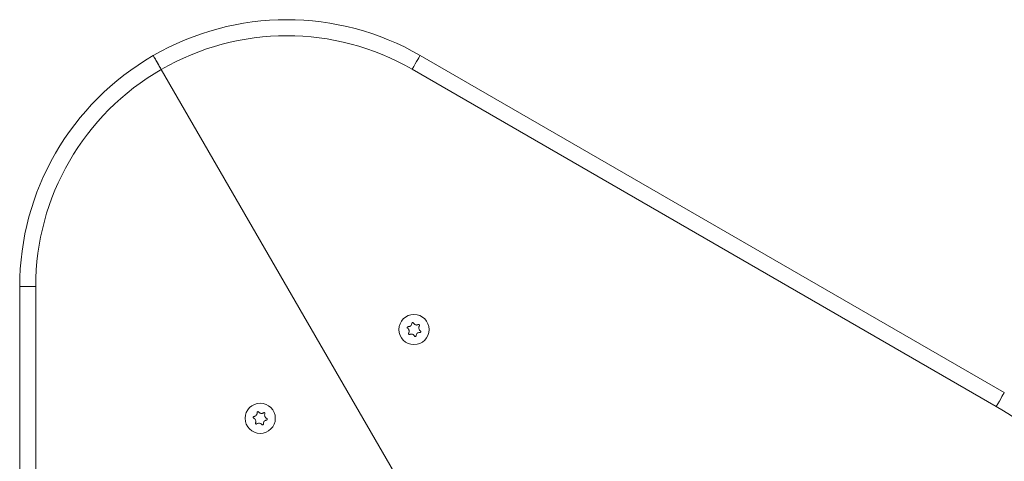
# Model space of a CAD drawing. Units: millimetres. Extents: x -3260 to 8189, y -8877 to 4548.
# Drawn here: x -1760 to -1205, y 2690 to 2938 of the extents above; entities that cross this region are included whole.
import ezdxf

# ---------------------------------------------------------------- set-up
doc = ezdxf.new("R2010")
doc.units = ezdxf.units.MM
doc.header["$MEASUREMENT"] = 0
doc.layers.add('PRO_Equipment', color=7, linetype='Continuous', lineweight=20)

msp = doc.modelspace()

# ---------------------------------------------------------------- linework, layer by layer
at = {"layer": 'PRO_Equipment'}
for p, q in [((-1534.5, 2918.22), (-1205.5, 2728.27)), ((-1680.25, 2910.28), (-1546.76, 2679.06)), ((-1210, 2720.47), (-1539, 2910.42)), ((-1760, 2408.13), (-1760, 2788.02)), ((-1751, 2788.02), (-1760, 2788.02)), ((-1751, 2788.02), (-1751, 2408.13))]:
    msp.add_line(p, q, dxfattribs=at)
msp.add_lwpolyline([(-1539, 2910.42), (-1538.12, 2911.94), (-1537.28, 2913.41), (-1536.5, 2914.75), (-1535.82, 2915.93), (-1535.26, 2916.9), (-1534.84, 2917.62), (-1534.59, 2918.07), (-1534.5, 2918.22)], dxfattribs=at)
at = {"layer": 'PRO_Equipment', "extrusion": (0, 0, -1)}
msp.add_lwpolyline([(1210, 2720.47), (1209.12, 2721.99), (1208.28, 2723.46), (1207.5, 2724.8), (1206.82, 2725.99), (1206.26, 2726.95), (1205.84, 2727.68), (1205.59, 2728.12), (1205.5, 2728.27)], dxfattribs=at)
at = {"layer": 'PRO_Equipment'}
for centre in [(-1537.94, 2763.79), (-1624.54, 2713.79)]:
    msp.add_circle(centre, 8.5, dxfattribs=at)
for centre, radius, start, end in [((-1609.5, 2788.31), 150, 60, 120.1102), ((-1609.5, 2788.31), 141, 60, 120.1172), ((-1610, 2788.02), 150, 119.8898, 180), ((-1610, 2788.02), 141, 119.8828, 180), ((-1280.5, 2598.36), 141, 359.8828, 60)]:
    msp.add_arc(centre, radius, start, end, dxfattribs=at)
for points, knots in [([(-1680.25, 2910.28), (-1680.76, 2911.15), (-1681.77, 2912.91), (-1683.12, 2915.24), (-1684.13, 2917.01), (-1684.67, 2917.94), (-1684.73, 2918.03), (-1684.75, 2918.07)], [0, 0, 0, 0, 0.214693, 0.429385, 0.644084, 0.858777, 1, 1, 1, 1]), ([(-1684.75, 2918.07), (-1684.7, 2917.99), (-1684.6, 2917.81), (-1683.82, 2916.47), (-1682.68, 2914.49), (-1681.42, 2912.3), (-1680.58, 2910.85), (-1680.25, 2910.28)], [0, 0, 0, 0, 0.214693, 0.429387, 0.644082, 0.858768, 1, 1, 1, 1]), ([(-1539.12, 2767.26), (-1539.16, 2767.05), (-1539.23, 2766.63), (-1539.59, 2766.07), (-1540.08, 2765.66), (-1540.65, 2765.43), (-1541.04, 2765.42), (-1541.23, 2765.41)], [0, 0, 0, 0, 0.209485, 0.419487, 0.619414, 0.814424, 1, 1, 1, 1]), ([(-1538.18, 2767.45), (-1538.21, 2767.5), (-1538.27, 2767.59), (-1538.42, 2767.69), (-1538.59, 2767.73), (-1538.76, 2767.71), (-1538.91, 2767.64), (-1539.02, 2767.53), (-1539.1, 2767.4), (-1539.12, 2767.3), (-1539.12, 2767.26)], [0, 0, 0, 0, 0.135697, 0.271894, 0.402734, 0.526903, 0.647417, 0.768782, 0.894658, 1, 1, 1, 1]), ([(-1535.53, 2766.55), (-1535.72, 2766.47), (-1536.12, 2766.32), (-1536.79, 2766.35), (-1537.39, 2766.58), (-1537.88, 2766.96), (-1538.08, 2767.29), (-1538.18, 2767.45)], [0, 0, 0, 0, 0.209426, 0.419471, 0.619371, 0.814396, 1, 1, 1, 1]), ([(-1541.23, 2765.41), (-1541.28, 2765.41), (-1541.4, 2765.4), (-1541.56, 2765.32), (-1541.68, 2765.2), (-1541.75, 2765.04), (-1541.76, 2764.88), (-1541.72, 2764.72), (-1541.65, 2764.59), (-1541.57, 2764.53), (-1541.54, 2764.5)], [0, 0, 0, 0, 0.135815, 0.271921, 0.402812, 0.527026, 0.647492, 0.768825, 0.894793, 1, 1, 1, 1]), ([(-1541.54, 2764.5), (-1541.37, 2764.36), (-1541.04, 2764.09), (-1540.74, 2763.5), (-1540.63, 2762.87), (-1540.71, 2762.26), (-1540.9, 2761.92), (-1540.99, 2761.75)], [0, 0, 0, 0, 0.209464, 0.419512, 0.619433, 0.814428, 1, 1, 1, 1]), ([(-1540.99, 2761.75), (-1541.01, 2761.7), (-1541.07, 2761.6), (-1541.08, 2761.42), (-1541.03, 2761.25), (-1540.93, 2761.12), (-1540.79, 2761.02), (-1540.64, 2760.98), (-1540.48, 2760.98), (-1540.39, 2761.01), (-1540.35, 2761.03)], [0, 0, 0, 0, 0.135823, 0.271915, 0.402884, 0.527081, 0.647586, 0.768949, 0.894807, 1, 1, 1, 1]), ([(-1536.76, 2760.32), (-1536.72, 2760.53), (-1536.65, 2760.95), (-1536.29, 2761.51), (-1535.8, 2761.92), (-1535.22, 2762.15), (-1534.84, 2762.16), (-1534.65, 2762.17)], [0, 0, 0, 0, 0.209474, 0.419549, 0.619436, 0.81447, 1, 1, 1, 1]), ([(-1534.89, 2765.82), (-1534.86, 2765.88), (-1534.81, 2765.98), (-1534.8, 2766.16), (-1534.85, 2766.32), (-1534.95, 2766.46), (-1535.08, 2766.55), (-1535.24, 2766.6), (-1535.39, 2766.6), (-1535.48, 2766.56), (-1535.53, 2766.55)], [0, 0, 0, 0, 0.135778, 0.271863, 0.402847, 0.52698, 0.647475, 0.768828, 0.894763, 1, 1, 1, 1]), ([(-1534.34, 2763.08), (-1534.51, 2763.21), (-1534.84, 2763.48), (-1535.14, 2764.07), (-1535.25, 2764.71), (-1535.16, 2765.32), (-1534.98, 2765.66), (-1534.89, 2765.82)], [0, 0, 0, 0, 0.209462, 0.419507, 0.619433, 0.81443, 1, 1, 1, 1]), ([(-1534.65, 2762.17), (-1534.59, 2762.17), (-1534.48, 2762.17), (-1534.32, 2762.26), (-1534.2, 2762.38), (-1534.13, 2762.54), (-1534.12, 2762.7), (-1534.15, 2762.86), (-1534.23, 2762.99), (-1534.31, 2763.05), (-1534.34, 2763.08)], [0, 0, 0, 0, 0.135814, 0.27192, 0.402872, 0.526921, 0.647557, 0.76889, 0.894858, 1, 1, 1, 1]), ([(-1540.35, 2761.03), (-1540.15, 2761.1), (-1539.75, 2761.25), (-1539.09, 2761.22), (-1538.49, 2761), (-1538, 2760.62), (-1537.8, 2760.29), (-1537.7, 2760.13)], [0, 0, 0, 0, 0.209442, 0.419483, 0.619379, 0.8144, 1, 1, 1, 1]), ([(-1537.7, 2760.13), (-1537.67, 2760.08), (-1537.61, 2759.98), (-1537.46, 2759.89), (-1537.29, 2759.85), (-1537.12, 2759.87), (-1536.97, 2759.93), (-1536.85, 2760.04), (-1536.78, 2760.18), (-1536.76, 2760.27), (-1536.76, 2760.32)], [0, 0, 0, 0, 0.135772, 0.27192, 0.402782, 0.526973, 0.647589, 0.76891, 0.894808, 1, 1, 1, 1]), ([(-1625.42, 2717.35), (-1625.46, 2717.39), (-1625.53, 2717.48), (-1625.7, 2717.54), (-1625.87, 2717.56), (-1626.03, 2717.51), (-1626.17, 2717.42), (-1626.27, 2717.29), (-1626.32, 2717.14), (-1626.31, 2717.04), (-1626.31, 2717)], [0, 0, 0, 0, 0.13583, 0.271938, 0.402829, 0.527006, 0.647603, 0.768873, 0.89479, 1, 1, 1, 1]), ([(-1622.65, 2716.93), (-1622.83, 2716.82), (-1623.2, 2716.6), (-1623.86, 2716.52), (-1624.49, 2716.63), (-1625.04, 2716.92), (-1625.29, 2717.21), (-1625.42, 2717.35)], [0, 0, 0, 0, 0.209485, 0.41951, 0.619403, 0.814446, 1, 1, 1, 1]), ([(-1628.06, 2714.81), (-1628.12, 2714.8), (-1628.23, 2714.77), (-1628.37, 2714.66), (-1628.47, 2714.52), (-1628.51, 2714.36), (-1628.5, 2714.19), (-1628.43, 2714.04), (-1628.33, 2713.93), (-1628.25, 2713.88), (-1628.21, 2713.86)], [0, 0, 0, 0, 0.135767, 0.271897, 0.402782, 0.526971, 0.647476, 0.768912, 0.89478, 1, 1, 1, 1]), ([(-1628.21, 2713.86), (-1628.02, 2713.75), (-1627.65, 2713.55), (-1627.25, 2713.02), (-1627.03, 2712.41), (-1627.01, 2711.79), (-1627.13, 2711.43), (-1627.19, 2711.25)], [0, 0, 0, 0, 0.20946, 0.419486, 0.619356, 0.814423, 1, 1, 1, 1]), ([(-1626.31, 2717), (-1626.31, 2716.79), (-1626.31, 2716.36), (-1626.56, 2715.75), (-1626.98, 2715.26), (-1627.5, 2714.93), (-1627.88, 2714.85), (-1628.06, 2714.81)], [0, 0, 0, 0, 0.209503, 0.419504, 0.619382, 0.81444, 1, 1, 1, 1]), ([(-1622.77, 2710.58), (-1622.77, 2710.79), (-1622.78, 2711.22), (-1622.52, 2711.83), (-1622.1, 2712.32), (-1621.58, 2712.65), (-1621.21, 2712.73), (-1621.02, 2712.77)], [0, 0, 0, 0, 0.209447, 0.419521, 0.619383, 0.814425, 1, 1, 1, 1]), ([(-1621.9, 2716.33), (-1621.88, 2716.38), (-1621.84, 2716.49), (-1621.87, 2716.67), (-1621.94, 2716.82), (-1622.07, 2716.94), (-1622.21, 2717.01), (-1622.38, 2717.03), (-1622.53, 2717), (-1622.61, 2716.95), (-1622.65, 2716.93)], [0, 0, 0, 0, 0.135892, 0.271971, 0.402895, 0.526914, 0.647542, 0.768889, 0.894766, 1, 1, 1, 1]), ([(-1620.88, 2713.72), (-1621.06, 2713.82), (-1621.43, 2714.03), (-1621.84, 2714.56), (-1622.05, 2715.17), (-1622.08, 2715.78), (-1621.96, 2716.15), (-1621.9, 2716.33)], [0, 0, 0, 0, 0.209424, 0.419478, 0.619424, 0.814419, 1, 1, 1, 1]), ([(-1621.02, 2712.77), (-1620.96, 2712.78), (-1620.85, 2712.8), (-1620.71, 2712.91), (-1620.62, 2713.06), (-1620.57, 2713.22), (-1620.59, 2713.38), (-1620.65, 2713.53), (-1620.75, 2713.65), (-1620.84, 2713.7), (-1620.88, 2713.72)], [0, 0, 0, 0, 0.135804, 0.271992, 0.402865, 0.526868, 0.64754, 0.768802, 0.89479, 1, 1, 1, 1]), ([(-1627.19, 2711.25), (-1627.2, 2711.2), (-1627.24, 2711.09), (-1627.22, 2710.91), (-1627.14, 2710.75), (-1627.02, 2710.64), (-1626.87, 2710.57), (-1626.71, 2710.55), (-1626.56, 2710.58), (-1626.47, 2710.63), (-1626.44, 2710.65)], [0, 0, 0, 0, 0.135729, 0.271814, 0.402703, 0.526916, 0.647472, 0.768846, 0.894762, 1, 1, 1, 1]), ([(-1626.44, 2710.65), (-1626.25, 2710.76), (-1625.89, 2710.97), (-1625.23, 2711.06), (-1624.59, 2710.94), (-1624.05, 2710.66), (-1623.79, 2710.37), (-1623.67, 2710.23)], [0, 0, 0, 0, 0.209461, 0.419506, 0.619422, 0.814438, 1, 1, 1, 1]), ([(-1623.67, 2710.23), (-1623.63, 2710.19), (-1623.55, 2710.1), (-1623.39, 2710.03), (-1623.21, 2710.02), (-1623.05, 2710.07), (-1622.91, 2710.16), (-1622.82, 2710.29), (-1622.77, 2710.44), (-1622.77, 2710.53), (-1622.77, 2710.58)], [0, 0, 0, 0, 0.135817, 0.27198, 0.402858, 0.527073, 0.647584, 0.768896, 0.8948, 1, 1, 1, 1])]:
    msp.add_open_spline(points, degree=3, knots=knots, dxfattribs=at)

doc.saveas('drawing.dxf')
